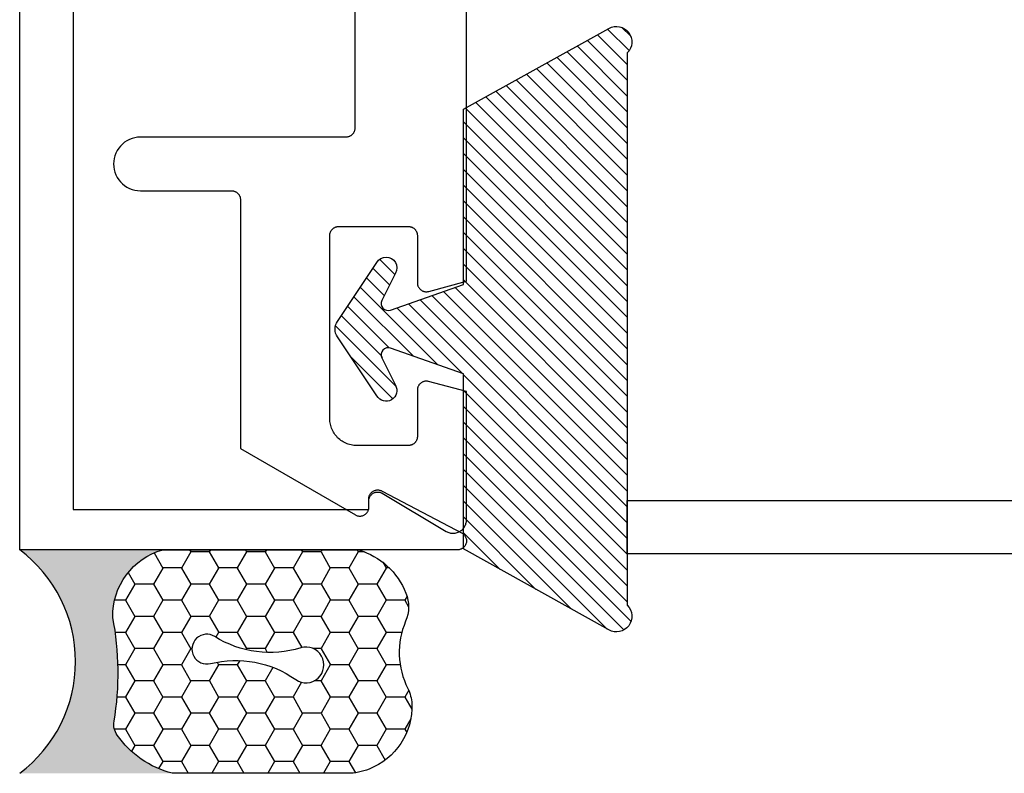
# Model space of a CAD drawing. Units: inches. Extents: x 0 to 70, y 0 to 43.6.
# Drawn here: x 41.5 to 42.6, y 16.4 to 17.2 of the extents above; entities that cross this region are included whole.
import ezdxf

# ---------------------------------------------------------------- set-up
doc = ezdxf.new("R2010")
doc.units = ezdxf.units.IN
doc.header["$MEASUREMENT"] = 0
doc.layers.add('Arcadia-Profile', color=5, linetype='Continuous')
doc.layers.add('Arcadia-Shade', color=8, linetype='Continuous')

# ---------------------------------------------------------------- blocks, each defined once
blk = doc.blocks.new('OPG1985')
at = {"layer": 'Arcadia-Shade'}
h = blk.add_hatch(dxfattribs=at)
h.set_pattern_fill('ANSI31', color=256, scale=0.1, style=0)
edge = h.paths.add_edge_path()
edge.add_line((0.2776, 0.282), (0.2625, 0.2514))
edge.add_arc((0.2728, 0.2454), 0.012, 149.9342, 329.9342)
edge.add_line((0.2832, 0.2394), (0.3274, 0.3054))
edge.add_arc((0.3144, 0.3141), 0.0156, 326.1593, 393.8407)
edge.add_line((0.3274, 0.3228), (0.2832, 0.3888))
edge.add_arc((0.2728, 0.3828), 0.012, 30.066, 210.066)
edge.add_line((0.2625, 0.3768), (0.2776, 0.3462))
edge.add_arc((0.2706, 0.3427), 0.00781, -109.3531, 26.2913, ccw=False)
edge.add_line((0.268, 0.3354), (0.1862, 0.3641))
edge.add_line((0.1862, 0.3641), (0.1862, 0.5601))
edge.add_line((0.1862, 0.5601), (0.0237, 0.6506))
edge.add_arc((0.0152, 0.6355), 0.0174, 60.8849, 225.4024)
edge.add_line((0.003, 0.6231), (0.003, 0.0051))
edge.add_arc((0.0152, -0.0073), 0.0174, 134.5976, 299.1151)
edge.add_line((0.0237, -0.0225), (0.1862, 0.0681))
edge.add_line((0.1862, 0.0681), (0.1862, 0.2641))
edge.add_line((0.1862, 0.2641), (0.268, 0.2928))
edge.add_arc((0.2706, 0.2854), 0.00781, -26.2913, 109.3532, ccw=False)
at = {"layer": 'Arcadia-Profile'}
blk.add_lwpolyline([(0.2776, 0.282), (0.2625, 0.2514, 1), (0.2832, 0.2394), (0.3274, 0.3054, 0.304211), (0.3274, 0.3228), (0.2832, 0.3888, 1), (0.2625, 0.3768), (0.2776, 0.3462, -0.672253), (0.268, 0.3354), (0.1862, 0.3641), (0.1862, 0.5601), (0.0237, 0.6506, 0.873259), (0.003, 0.6231), (0.003, 0.0051, 0.873259), (0.0237, -0.0225), (0.1862, 0.0681), (0.1862, 0.2641), (0.268, 0.2928, -0.672254)], format="xyb", close=True, dxfattribs=at)
blk = doc.blocks.new('Sealant')
at = {"layer": 'Arcadia-Shade'}
h = blk.add_hatch(dxfattribs=at)
h.set_pattern_fill('HONEY', color=256, scale=0.25, style=0)
h.set_pattern_definition([(0, (-20.065434, -16.952442), (0.046875, 0.027063294), [0.03125, -0.0625]), (120, (-20.065434, -16.952442), (-0.046875, 0.027063294), [0.03125, -0.0625]), (60, (-20.065434, -16.952442), (1e-10, 0.054126588), [-0.0625, 0.03125])])
h.paths.add_polyline_path([(-0.1584, 0.2878, 0.197623), (-0.1636, 0.311, 0.178193), (-0.2562, 0.375), (-0.5503, 0.375, 0.095417), (-0.5864, 0.368, 0.320565), (-0.6583, 0.2586, 0.107089), (-0.6516, 0.2329, -0.220053), (-0.6479, 0.1199, 0.197198), (-0.6484, 0.0725, 0.229419), (-0.5691, 0), (-0.2403, 0, 0.343509), (-0.1563, 0.1134, -0.090019)])
h.paths.add_polyline_path([(-0.4633, 0.2177, 0.218543), (-0.3203, 0.1909, -1.514005), (-0.3275, 0.1455, 0.218543), (-0.4718, 0.1645, -1.606584)], flags=16)
blk.add_hatch(color=256, dxfattribs=at).paths.add_polyline_path([(0, 0.375), (-0.2562, 0.375, -0.178193), (-0.1636, 0.311, -0.197623), (-0.1584, 0.2878, 0.090019), (-0.1563, 0.1134, -0.343509), (-0.2403, 0), (0, 0, -0.5)])
at = {"layer": 'Arcadia-Profile'}
for points in [[(-0.6516, 0.2329, -0.107345), (-0.6583, 0.2586, -0.32041), (-0.5864, 0.368, -0.095417), (-0.5503, 0.375), (-0.2562, 0.375, -0.178193), (-0.1636, 0.311, -0.197623), (-0.1584, 0.2878, 0.090019), (-0.1563, 0.1134, -0.343509), (-0.2403, 0), (-0.5691, 0, -0.229419), (-0.6484, 0.0725, -0.197198), (-0.6479, 0.1199, 0.220053)], [(-0.3203, 0.1909, -0.218543), (-0.4633, 0.2177, 1.606584), (-0.4718, 0.1645, -0.218543), (-0.3275, 0.1455, 1.514005)]]:
    blk.add_lwpolyline(points, format="xyb", close=True, dxfattribs=at)
blk.add_arc((0.1406, 0.1875), 0.2344, 126.8699, 233.1301, dxfattribs=at)

msp = doc.modelspace()

# ---------------------------------------------------------------- linework, layer by layer
at = {"layer": 'Arcadia-Profile'}
for points in [[(41.53726, 19.56347), (41.53726, 16.65336), (41.86793, 16.65336), (41.86793, 16.66536), (41.86795, 16.66606), (41.86803, 16.66675), (41.86815, 16.66744), (41.86832, 16.66812), (41.86853, 16.66878), (41.86879, 16.66943), (41.8691, 16.67006), (41.86945, 16.67066), (41.86984, 16.67124), (41.87027, 16.67179), (41.87074, 16.67231), (41.87124, 16.67279), (41.87177, 16.67324), (41.87234, 16.67365), (41.87293, 16.67402), (41.87355, 16.67435), (41.87418, 16.67463), (41.87484, 16.67487), (41.87551, 16.67506), (41.87619, 16.67521), (41.87689, 16.67531), (41.87758, 16.67536), (41.87828, 16.67536), (41.87898, 16.67531), (41.87967, 16.67521), (41.88035, 16.67506), (41.88102, 16.67487), (41.88168, 16.67463), (41.88231, 16.67435), (41.88293, 16.67402), (41.97228, 16.62702), (41.97302, 16.62655), (41.97371, 16.62602), (41.97435, 16.62543), (41.97494, 16.62479), (41.97547, 16.62409), (41.97594, 16.62336), (41.97634, 16.62258), (41.97668, 16.62178), (41.97694, 16.62095), (41.97713, 16.6201), (41.97724, 16.61923), (41.97728, 16.61836), (41.97724, 16.61749), (41.97713, 16.61662), (41.97694, 16.61577), (41.97668, 16.61494), (41.97634, 16.61413), (41.97594, 16.61336), (41.97547, 16.61262), (41.97494, 16.61193), (41.97435, 16.61129), (41.97371, 16.6107), (41.97302, 16.61017), (41.97228, 16.6097), (41.97151, 16.60929), (41.9707, 16.60896), (41.96987, 16.6087), (41.96902, 16.60851), (41.96815, 16.6084), (41.96728, 16.60836), (41.47726, 16.60836), (41.47726, 19.60847)], [(41.85232, 17.71571), (41.85232, 17.08007), (41.8523, 17.07954), (41.85226, 17.07902), (41.85219, 17.0785), (41.8521, 17.07799), (41.85198, 17.07748), (41.85183, 17.07698), (41.85165, 17.07648), (41.85145, 17.076), (41.85123, 17.07553), (41.85098, 17.07507), (41.8507, 17.07462), (41.85041, 17.07419), (41.85009, 17.07377), (41.84975, 17.07337), (41.84939, 17.07299), (41.84901, 17.07263), (41.84861, 17.07229), (41.84819, 17.07198), (41.84776, 17.07168), (41.84732, 17.07141), (41.84686, 17.07116), (41.84638, 17.07093), (41.8459, 17.07073), (41.84541, 17.07056), (41.8449, 17.07041), (41.8444, 17.07028), (41.84388, 17.07019), (41.84336, 17.07012), (41.84284, 17.07008), (41.84232, 17.07007), (41.61232, 17.07007), (41.60918, 17.0699), (41.60608, 17.06941), (41.60305, 17.0686), (41.60011, 17.06747), (41.59732, 17.06605), (41.59468, 17.06434), (41.59224, 17.06236), (41.59002, 17.06014), (41.58805, 17.0577), (41.58634, 17.05507), (41.58491, 17.05227), (41.58378, 17.04934), (41.58297, 17.0463), (41.58248, 17.0432), (41.58232, 17.04007), (41.58248, 17.03693), (41.58297, 17.03383), (41.58378, 17.0308), (41.58491, 17.02786), (41.58634, 17.02507), (41.58805, 17.02243), (41.59002, 17.01999), (41.59224, 17.01777), (41.59468, 17.0158), (41.59732, 17.01408), (41.60011, 17.01266), (41.60305, 17.01153), (41.60608, 17.01072), (41.60918, 17.01023), (41.61232, 17.01007), (41.71432, 17.01007), (41.71484, 17.01005), (41.71536, 17.01001), (41.71588, 17.00994), (41.7164, 17.00985), (41.7169, 17.00972), (41.71741, 17.00958), (41.7179, 17.0094), (41.71838, 17.0092), (41.71886, 17.00898), (41.71932, 17.00873), (41.71976, 17.00845), (41.72019, 17.00816), (41.72061, 17.00784), (41.72101, 17.0075), (41.72139, 17.00714), (41.72175, 17.00676), (41.72209, 17.00636), (41.72241, 17.00594), (41.7227, 17.00551), (41.72298, 17.00507), (41.72323, 17.00461), (41.72345, 17.00413), (41.72365, 17.00365), (41.72383, 17.00316), (41.72398, 17.00265), (41.7241, 17.00214), (41.72419, 17.00163), (41.72426, 17.00111), (41.7243, 17.00059), (41.72432, 17.00007), (41.72432, 16.72168), (41.85297, 16.64741), (41.85359, 16.64708), (41.85423, 16.64679), (41.85488, 16.64656), (41.85555, 16.64636), (41.85623, 16.64622), (41.85693, 16.64612), (41.85762, 16.64607), (41.85832, 16.64607), (41.85902, 16.64612), (41.85971, 16.64622), (41.86039, 16.64636), (41.86106, 16.64656), (41.86172, 16.64679), (41.86235, 16.64708), (41.86297, 16.64741), (41.86356, 16.64778), (41.86413, 16.64819), (41.86466, 16.64863), (41.86516, 16.64912), (41.86563, 16.64964), (41.86606, 16.65019), (41.86645, 16.65077), (41.8668, 16.65137), (41.86711, 16.652), (41.86737, 16.65265), (41.86758, 16.65331), (41.86775, 16.65399), (41.86787, 16.65467), (41.86795, 16.65537), (41.86797, 16.65607), (41.86797, 16.66306), (41.868, 16.66377), (41.86807, 16.66447), (41.86819, 16.66516), (41.86836, 16.66584), (41.86858, 16.66651), (41.86885, 16.66716), (41.86916, 16.66779), (41.86951, 16.66839), (41.8699, 16.66898), (41.87034, 16.66953), (41.87081, 16.67005), (41.87132, 16.67053), (41.87186, 16.67098), (41.87243, 16.67139), (41.87303, 16.67176), (41.87365, 16.67208), (41.8743, 16.67236), (41.87496, 16.6726), (41.87564, 16.67279), (41.87632, 16.67293), (41.87702, 16.67302), (41.87772, 16.67306), (41.87842, 16.67305), (41.87912, 16.673), (41.87982, 16.67289), (41.8805, 16.67274), (41.88118, 16.67254), (41.88183, 16.67229), (41.88247, 16.67199), (41.88309, 16.67166), (41.95464, 16.62905), (41.95557, 16.62854), (41.95652, 16.6281), (41.95751, 16.62773), (41.95852, 16.62742), (41.95955, 16.62719), (41.96059, 16.62704), (41.96164, 16.62695), (41.96269, 16.62694), (41.96374, 16.627), (41.96479, 16.62714), (41.96582, 16.62735), (41.96684, 16.62763), (41.96783, 16.62798), (41.96879, 16.62841), (41.96973, 16.62889), (41.97063, 16.62945), (41.97148, 16.63006), (41.97229, 16.63073), (41.97305, 16.63146), (41.97376, 16.63224), (41.97442, 16.63307), (41.97501, 16.63394), (41.97554, 16.63485), (41.976, 16.6358), (41.9764, 16.63677), (41.97673, 16.63777), (41.97698, 16.6388), (41.97717, 16.63983), (41.97728, 16.64088), (41.97732, 16.64194), (41.97732, 16.78536), (41.9349, 16.79672), (41.93431, 16.79686), (41.93371, 16.79697), (41.9331, 16.79703), (41.93249, 16.79706), (41.93188, 16.79706), (41.93127, 16.79701), (41.93067, 16.79693), (41.93007, 16.79681), (41.92948, 16.79665), (41.9289, 16.79646), (41.92833, 16.79624), (41.92778, 16.79598), (41.92724, 16.79568), (41.92672, 16.79536), (41.92623, 16.795), (41.92576, 16.79461), (41.92531, 16.7942), (41.92489, 16.79376), (41.92449, 16.79329), (41.92413, 16.7928), (41.92379, 16.79229), (41.92349, 16.79176), (41.92322, 16.79121), (41.92298, 16.79065), (41.92278, 16.79007), (41.92261, 16.78948), (41.92248, 16.78889), (41.92239, 16.78828), (41.92234, 16.78768), (41.92232, 16.78707), (41.92232, 16.73507), (41.9223, 16.73454), (41.92226, 16.73402), (41.92219, 16.7335), (41.9221, 16.73299), (41.92198, 16.73248), (41.92183, 16.73198), (41.92165, 16.73148), (41.92145, 16.731), (41.92123, 16.73053), (41.92098, 16.73007), (41.9207, 16.72962), (41.92041, 16.72919), (41.92009, 16.72877), (41.91975, 16.72837), (41.91939, 16.72799), (41.91901, 16.72763), (41.91861, 16.72729), (41.91819, 16.72698), (41.91776, 16.72668), (41.91732, 16.72641), (41.91686, 16.72616), (41.91638, 16.72593), (41.9159, 16.72573), (41.91541, 16.72556), (41.9149, 16.72541), (41.9144, 16.72528), (41.91388, 16.72519), (41.91336, 16.72512), (41.91284, 16.72508), (41.91232, 16.72507), (41.85432, 16.72507), (41.85275, 16.72511), (41.85118, 16.72523), (41.84962, 16.72544), (41.84808, 16.72572), (41.84655, 16.72609), (41.84505, 16.72653), (41.84357, 16.72706), (41.84211, 16.72766), (41.8407, 16.72834), (41.83932, 16.72908), (41.83798, 16.72991), (41.83668, 16.7308), (41.83544, 16.73175), (41.83424, 16.73277), (41.8331, 16.73385), (41.83202, 16.73499), (41.831, 16.73619), (41.83005, 16.73743), (41.82916, 16.73873), (41.82834, 16.74007), (41.82759, 16.74145), (41.82691, 16.74286), (41.82631, 16.74431), (41.82578, 16.7458), (41.82534, 16.7473), (41.82497, 16.74883), (41.82469, 16.75037), (41.82448, 16.75193), (41.82436, 16.7535), (41.82432, 16.75507), (41.82432, 16.96007), (41.82433, 16.96059), (41.82437, 16.96111), (41.82444, 16.96163), (41.82454, 16.96214), (41.82466, 16.96265), (41.82481, 16.96316), (41.82498, 16.96365), (41.82518, 16.96413), (41.82541, 16.96461), (41.82566, 16.96507), (41.82593, 16.96551), (41.82623, 16.96594), (41.82655, 16.96636), (41.82689, 16.96676), (41.82725, 16.96714), (41.82763, 16.9675), (41.82802, 16.96784), (41.82844, 16.96816), (41.82887, 16.96845), (41.82932, 16.96873), (41.82978, 16.96898), (41.83025, 16.9692), (41.83073, 16.9694), (41.83123, 16.96958), (41.83173, 16.96972), (41.83224, 16.96985), (41.83275, 16.96994), (41.83327, 16.97001), (41.83379, 16.97005), (41.83432, 16.97007), (41.91232, 16.97007), (41.91284, 16.97005), (41.91336, 16.97001), (41.91388, 16.96994), (41.9144, 16.96985), (41.9149, 16.96972), (41.91541, 16.96958), (41.9159, 16.9694), (41.91638, 16.9692), (41.91686, 16.96898), (41.91732, 16.96873), (41.91776, 16.96845), (41.91819, 16.96816), (41.91861, 16.96784), (41.91901, 16.9675), (41.91939, 16.96714), (41.91975, 16.96676), (41.92009, 16.96636), (41.92041, 16.96594), (41.9207, 16.96551), (41.92098, 16.96507), (41.92123, 16.96461), (41.92145, 16.96413), (41.92165, 16.96365), (41.92183, 16.96316), (41.92198, 16.96265), (41.9221, 16.96214), (41.92219, 16.96163), (41.92226, 16.96111), (41.9223, 16.96059), (41.92232, 16.96007), (41.92232, 16.9071), (41.92234, 16.90648), (41.92239, 16.90587), (41.92249, 16.90526), (41.92262, 16.90465), (41.92279, 16.90406), (41.92299, 16.90348), (41.92323, 16.90291), (41.92351, 16.90236), (41.92382, 16.90183), (41.92416, 16.90131), (41.92453, 16.90082), (41.92493, 16.90035), (41.92536, 16.89991), (41.92582, 16.8995), (41.9263, 16.89911), (41.9268, 16.89876), (41.92732, 16.89843), (41.92787, 16.89814), (41.92843, 16.89788), (41.929, 16.89766), (41.92959, 16.89747), (41.93019, 16.89733), (41.93079, 16.89721), (41.93141, 16.89714), (41.93202, 16.8971), (41.93264, 16.8971), (41.93325, 16.89714), (41.93386, 16.89722), (41.93447, 16.89733), (41.93507, 16.89748), (41.97732, 16.9088), (41.97732, 17.96371)]]:
    msp.add_lwpolyline(points, dxfattribs=at)
at = {"layer": 'Arcadia-Profile', "lineweight": -3}
msp.add_lwpolyline([(42.15723, 16.60371), (42.15723, 16.66371), (43.29232, 16.66371), (43.29232, 17.59621), (43.35232, 17.59621), (43.35232, 16.60371)], close=True, dxfattribs=at)

# ---------------------------------------------------------------- block references
at = {"layer": 'Arcadia-Profile', "lineweight": -3, "xscale": -1}
msp.add_blockref('OPG1985', (42.16022, 16.5412), dxfattribs=at)
at = {"layer": 'Arcadia-Profile', "lineweight": -3, "xscale": 0.6666666666666666, "yscale": 0.6666666666666666, "zscale": 0.6666666666666666, "rotation": 180}
msp.add_blockref('Sealant', (41.47726, 16.60836), dxfattribs=at)

doc.saveas('drawing.dxf')
